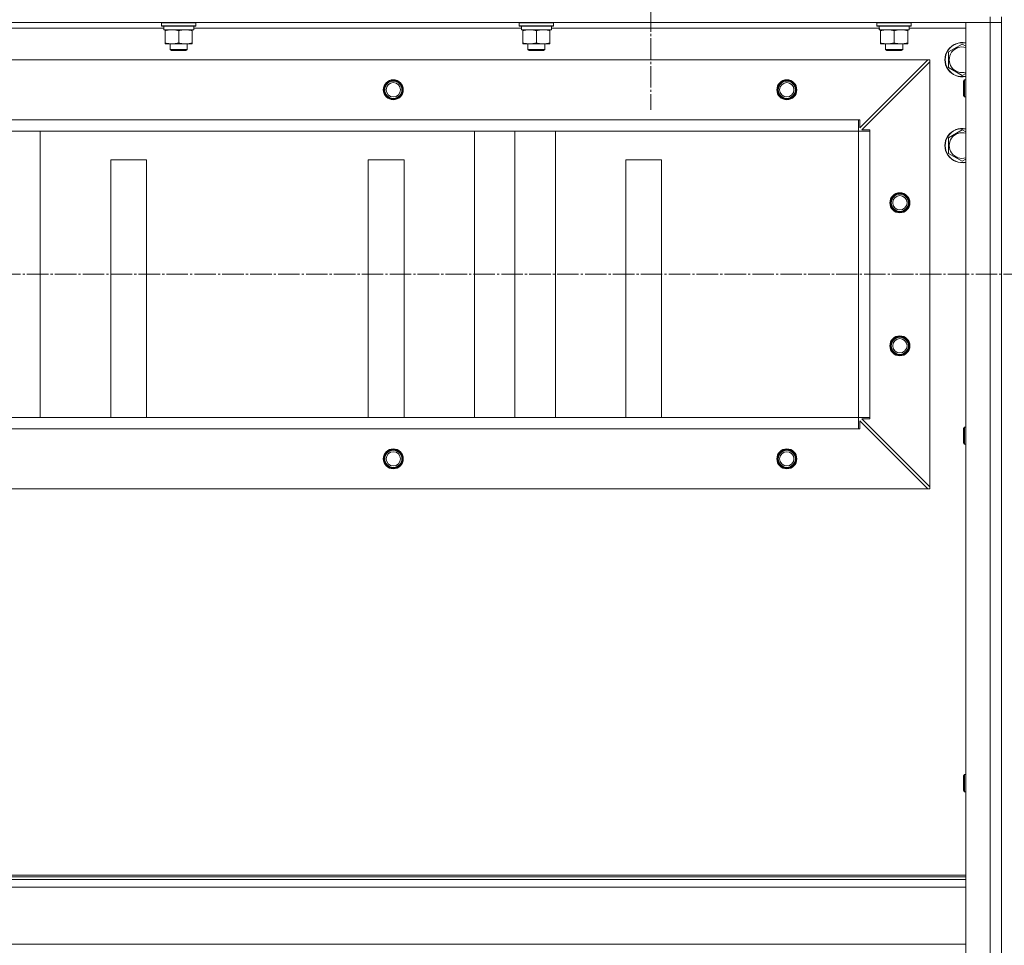
# Model space of a CAD drawing. Units: millimetres. Extents: x 0 to 26065, y -9 to 17820.
# Drawn here: x 19381 to 20069, y 13559 to 14206 of the extents above; entities that cross this region are included whole.
import ezdxf

# ---------------------------------------------------------------- set-up
doc = ezdxf.new("R2010")
doc.units = ezdxf.units.MM
doc.linetypes.add('K5LT_AXLED', pattern=[19.5, 15, -1.5, 1.5, -1.5])
doc.linetypes.add('K5LT_THIN', pattern=[0])
for name, color, linetype, true_color in [('OSI', 2, 'Continuous', 0xffff00), ('R', 1, 'Continuous', 0xff0000), ('WELDING', 7, 'Continuous', 0xffffff)]:
    doc.layers.add(name, color=color, linetype=linetype, true_color=true_color)

msp = doc.modelspace()

# ---------------------------------------------------------------- linework, layer by layer
at = {"layer": 'OSI', "color": 30, "linetype": 'K5LT_AXLED', "lineweight": 18, "true_color": 0xff8000}
for p, q in [((19822.11, 14271.31), (19822.11, 14143.31)), ((17163.11, 14028.31), (22846.11, 14028.31))]:
    msp.add_line(p, q, dxfattribs=at)
at = {"layer": 'R', "color": 7, "linetype": 'K5LT_THIN', "lineweight": 18}
for p, q in [((20059.11, 14204.31), (18675.11, 14204.31)), ((19480.11, 14204.01), (19480.28, 14204.31)), ((19480.11, 14202.11), (19480.11, 14204.01)), ((19480.11, 14204.01), (19504.11, 14204.01)), ((19504.11, 14204.01), (19503.93, 14204.31)), ((19504.11, 14202.11), (19504.11, 14204.01)), ((19730.11, 14204.01), (19730.28, 14204.31)), ((19730.11, 14202.11), (19730.11, 14204.01)), ((19730.11, 14204.01), (19754.11, 14204.01)), ((19754.11, 14204.01), (19753.93, 14204.31)), ((19754.11, 14202.11), (19754.11, 14204.01)), ((19980.11, 14204.01), (19980.28, 14204.31)), ((19980.11, 14202.11), (19980.11, 14204.01)), ((19980.11, 14204.01), (20004.11, 14204.01)), ((20004.11, 14204.01), (20003.93, 14204.31)), ((20004.11, 14202.11), (20004.11, 14204.01)), ((20042.11, 12412.31), (20042.11, 14204.31)), ((20042.11, 14204.31), (20059.11, 14204.31)), ((20059.11, 14208.31), (20059.11, 14204.31)), ((20059.11, 12412.31), (20059.11, 14204.31)), ((20059.11, 14204.31), (20067.11, 14204.31)), ((20067.11, 14204.31), (20059.11, 14204.31)), ((20067.11, 14208.31), (20067.11, 14204.31)), ((20067.11, 12412.31), (20067.11, 14204.31)), ((20067.11, 14204.31), (20067.11, 12412.31)), ((19481.73, 14200.31), (19252.61, 14200.31)), ((19480.11, 14202.11), (19480.28, 14201.81)), ((19480.11, 14202.11), (19504.11, 14202.11)), ((19480.28, 14201.81), (19503.93, 14201.81)), ((19481.74, 14200.43), (19481.67, 14199.31)), ((19481.83, 14199.31), (19481.67, 14199.31)), ((19481.83, 14199.31), (19502.61, 14199.31)), ((19482.61, 14198.46), (19482.61, 14199.31)), ((19482.61, 14190.15), (19482.61, 14198.46)), ((19492.11, 14190.15), (19492.11, 14198.46)), ((19501.61, 14199.31), (19501.61, 14198.46)), ((19501.61, 14190.15), (19501.61, 14198.46)), ((19502.61, 14199.31), (19502.61, 14201.81)), ((19731.73, 14200.31), (19502.61, 14200.31)), ((19504.11, 14202.11), (19503.93, 14201.81)), ((19730.11, 14202.11), (19730.28, 14201.81)), ((19730.11, 14202.11), (19754.11, 14202.11)), ((19730.28, 14201.81), (19753.93, 14201.81)), ((19731.74, 14200.43), (19731.67, 14199.31)), ((19731.83, 14199.31), (19731.67, 14199.31)), ((19731.83, 14199.31), (19752.61, 14199.31)), ((19732.61, 14198.46), (19732.61, 14199.31)), ((19732.61, 14190.15), (19732.61, 14198.46)), ((19742.11, 14190.15), (19742.11, 14198.46)), ((19751.61, 14199.31), (19751.61, 14198.46)), ((19751.61, 14190.15), (19751.61, 14198.46)), ((19752.61, 14199.31), (19752.61, 14201.81)), ((19981.73, 14200.31), (19752.61, 14200.31)), ((19754.11, 14202.11), (19753.93, 14201.81)), ((19980.11, 14202.11), (19980.28, 14201.81)), ((19980.11, 14202.11), (20004.11, 14202.11)), ((19980.28, 14201.81), (20003.93, 14201.81)), ((19981.74, 14200.43), (19981.67, 14199.31)), ((19981.83, 14199.31), (19981.67, 14199.31)), ((19981.83, 14199.31), (20002.61, 14199.31)), ((19982.61, 14198.46), (19982.61, 14199.31)), ((19982.61, 14190.15), (19982.61, 14198.46)), ((19992.11, 14190.15), (19992.11, 14198.46)), ((20001.61, 14199.31), (20001.61, 14198.46)), ((20001.61, 14190.15), (20001.61, 14198.46)), ((20002.61, 14199.31), (20002.61, 14201.81)), ((20042.11, 14200.31), (20002.61, 14200.31)), ((20004.11, 14202.11), (20003.93, 14201.81)), ((19482.61, 14189.31), (19482.61, 14190.15)), ((19487.36, 14189.31), (19482.61, 14189.31)), ((19486.11, 14189.31), (19486.11, 14185.38)), ((19496.86, 14189.31), (19487.36, 14189.31)), ((19501.61, 14189.31), (19496.86, 14189.31)), ((19498.11, 14189.31), (19498.11, 14185.38)), ((19501.61, 14190.15), (19501.61, 14189.31)), ((19732.61, 14189.31), (19732.61, 14190.15)), ((19737.36, 14189.31), (19732.61, 14189.31)), ((19736.11, 14189.31), (19736.11, 14185.38)), ((19746.86, 14189.31), (19737.36, 14189.31)), ((19751.61, 14189.31), (19746.86, 14189.31)), ((19748.11, 14189.31), (19748.11, 14185.38)), ((19751.61, 14190.15), (19751.61, 14189.31)), ((19982.61, 14189.31), (19982.61, 14190.15)), ((19987.36, 14189.31), (19982.61, 14189.31)), ((19986.11, 14189.31), (19986.11, 14185.38)), ((19996.86, 14189.31), (19987.36, 14189.31)), ((20001.61, 14189.31), (19996.86, 14189.31)), ((19998.11, 14189.31), (19998.11, 14185.38)), ((20001.61, 14190.15), (20001.61, 14189.31)), ((20030.11, 14183.79), (20039.61, 14189.28)), ((20039.61, 14189.28), (20042.11, 14187.83)), ((19498.11, 14185.38), (19486.11, 14185.38)), ((19486.11, 14185.38), (19487.11, 14184.81)), ((19497.11, 14184.81), (19487.11, 14184.81)), ((19498.11, 14185.38), (19497.11, 14184.81)), ((19748.11, 14185.38), (19736.11, 14185.38)), ((19736.11, 14185.38), (19737.11, 14184.81)), ((19747.11, 14184.81), (19737.11, 14184.81)), ((19748.11, 14185.38), (19747.11, 14184.81)), ((19998.11, 14185.38), (19986.11, 14185.38)), ((19986.11, 14185.38), (19987.11, 14184.81)), ((19997.11, 14184.81), (19987.11, 14184.81)), ((19998.11, 14185.38), (19997.11, 14184.81)), ((20030.11, 14172.82), (20030.11, 14183.79)), ((20015.61, 14178.31), (18718.61, 14178.31)), ((19968.11, 14130.81), (20015.61, 14178.31)), ((20017.11, 14176.81), (19969.61, 14129.31)), ((20015.61, 14178.31), (20017.11, 14178.31)), ((20017.11, 14178.31), (20017.11, 14176.81)), ((20017.11, 13879.81), (20017.11, 14176.81)), ((20039.61, 14167.34), (20030.11, 14172.82)), ((20042.11, 14168.78), (20039.61, 14167.34)), ((20041.18, 14164.31), (20040.61, 14163.31)), ((20040.61, 14153.98), (20040.61, 14163.31)), ((20042.11, 14164.31), (20041.18, 14164.31)), ((20041.18, 14153.11), (20041.18, 14164.31)), ((20040.61, 14153.31), (20040.61, 14153.98)), ((20041.18, 14152.31), (20040.61, 14153.31)), ((20041.18, 14152.31), (20041.18, 14153.11)), ((20042.11, 14152.31), (20041.18, 14152.31)), ((19967.11, 14136.31), (18767.11, 14136.31)), ((19967.11, 14128.31), (19967.11, 14136.31)), ((19967.11, 14136.31), (19968.11, 14136.31)), ((19968.11, 14136.31), (19968.11, 14130.81)), ((19967.11, 14128.31), (18767.11, 14128.31)), ((19395.39, 13928.31), (19395.39, 14128.31)), ((19698.82, 13928.31), (19698.82, 14128.31)), ((19727.11, 13928.31), (19727.11, 14128.31)), ((19755.39, 13928.31), (19755.39, 14128.31)), ((19967.11, 13928.31), (19967.11, 14128.31)), ((19967.11, 14128.31), (19975.11, 14128.31)), ((19969.61, 14129.31), (19975.11, 14129.31)), ((19975.11, 14129.31), (19975.11, 14128.31)), ((19975.11, 13928.31), (19975.11, 14128.31)), ((20030.11, 14123.79), (20039.61, 14129.28)), ((20039.61, 14129.28), (20042.11, 14127.83)), ((20030.11, 14112.82), (20030.11, 14123.79)), ((19469.61, 14108.31), (19444.61, 14108.31)), ((19444.61, 14108.31), (19444.61, 13928.31)), ((19469.61, 13928.31), (19469.61, 14108.31)), ((19649.61, 14108.31), (19624.61, 14108.31)), ((19624.61, 14108.31), (19624.61, 13928.31)), ((19649.61, 13928.31), (19649.61, 14108.31)), ((19829.61, 14108.31), (19804.61, 14108.31)), ((19804.61, 14108.31), (19804.61, 13928.31)), ((19829.61, 13928.31), (19829.61, 14108.31)), ((20039.61, 14107.34), (20030.11, 14112.82)), ((20042.11, 14108.78), (20039.61, 14107.34)), ((19967.11, 13928.31), (18767.11, 13928.31)), ((19967.11, 13928.31), (18767.11, 13928.31)), ((19967.11, 13928.31), (19975.11, 13928.31)), ((19967.11, 13920.31), (19967.11, 13928.31)), ((19975.11, 13927.31), (19969.61, 13927.31)), ((19969.61, 13927.31), (20017.11, 13879.81)), ((19975.11, 13928.31), (19975.11, 13927.31)), ((19967.11, 13920.31), (18767.11, 13920.31)), ((19968.11, 13920.31), (19967.11, 13920.31)), ((20015.61, 13878.31), (19968.11, 13925.81)), ((19968.11, 13925.81), (19968.11, 13920.31)), ((20041.18, 13921.45), (20040.61, 13920.45)), ((20040.61, 13911.12), (20040.61, 13920.45)), ((20042.11, 13921.45), (20041.18, 13921.45)), ((20041.18, 13910.25), (20041.18, 13921.45)), ((20040.61, 13910.45), (20040.61, 13911.12)), ((20041.18, 13909.45), (20040.61, 13910.45)), ((20041.18, 13909.45), (20041.18, 13910.25)), ((20042.11, 13909.45), (20041.18, 13909.45)), ((20017.11, 13879.81), (20017.11, 13878.31)), ((20015.61, 13878.31), (18718.61, 13878.31)), ((20017.11, 13878.31), (20015.61, 13878.31)), ((20041.18, 13678.59), (20040.61, 13677.59)), ((20040.61, 13668.26), (20040.61, 13677.59)), ((20042.11, 13678.59), (20041.18, 13678.59)), ((20041.18, 13667.4), (20041.18, 13678.59)), ((20040.61, 13667.59), (20040.61, 13668.26)), ((20041.18, 13666.59), (20040.61, 13667.59)), ((20041.18, 13666.59), (20041.18, 13667.4)), ((20042.11, 13666.59), (20041.18, 13666.59)), ((20042.11, 13608.31), (18692.11, 13608.31)), ((20042.11, 13607.11), (18692.11, 13607.11)), ((20042.11, 13605.31), (18692.11, 13605.31)), ((20042.11, 13599.81), (18692.11, 13599.81)), ((20042.11, 13560.11), (18692.11, 13560.11))]:
    msp.add_line(p, q, dxfattribs=at)
for centre, radius in [((19642.11, 14157.31), 7), ((19642.11, 14157.31), 6.5), ((19642.11, 14157.31), 6), ((19642.11, 14157.31), 5), ((19917.11, 14157.31), 7), ((19917.11, 14157.31), 6.5), ((19917.11, 14157.31), 6), ((19917.11, 14157.31), 5), ((19996.11, 14078.31), 7), ((19996.11, 14078.31), 6.5), ((19996.11, 14078.31), 6), ((19996.11, 14078.31), 5), ((19996.11, 13978.31), 7), ((19996.11, 13978.31), 6.5), ((19996.11, 13978.31), 6), ((19996.11, 13978.31), 5), ((19642.11, 13899.31), 7), ((19642.11, 13899.31), 6.5), ((19642.11, 13899.31), 6), ((19642.11, 13899.31), 5), ((19917.11, 13899.31), 7), ((19917.11, 13899.31), 6.5), ((19917.11, 13899.31), 6), ((19917.11, 13899.31), 5)]:
    msp.add_circle(centre, radius, dxfattribs=at)
for centre, radius, start, end in [((20039.61, 14178.31), 12, 77.9753, 282.0247), ((20039.61, 14178.31), 11.83, 77.79651, 282.20349), ((20039.61, 14178.31), 8.97, 73.8216, 286.1784), ((20039.61, 14118.31), 12, 77.9753, 282.0247), ((20039.61, 14118.31), 11.83, 77.79651, 282.20349), ((20039.61, 14118.31), 8.97, 73.8216, 286.1784)]:
    msp.add_arc(centre, radius, start, end, dxfattribs=at)
for centre in [(19492.11, 14203.98), (19742.11, 14203.98), (19992.11, 14203.98)]:
    msp.add_ellipse(centre, major_axis=(0, 22.52), ratio=0.466308, start_param=1.667355, end_param=1.779747, dxfattribs=at)
at = {"layer": 'WELDING', "color": 7, "linetype": 'K5LT_THIN', "lineweight": 18}
for points, knots in [([(19492.11, 14198.46), (19491.55, 14198.64), (19490.73, 14198.88), (19489.74, 14199.09), (19489.14, 14199.18), (19488.62, 14199.25), (19488.09, 14199.29), (19487.56, 14199.31), (19487.04, 14199.31), (19486.52, 14199.28), (19485.93, 14199.23), (19485.21, 14199.13), (19484.07, 14198.91), (19483.19, 14198.65), (19482.61, 14198.46)], [0, 0, 0, 0, 2.72415, 3.912285, 4.716446, 5.530362, 6.353984, 7.180289, 7.997717, 8.810544, 9.605533, 10.761675, 12.184093, 15, 15, 15, 15]), ([(19501.61, 14198.46), (19501.05, 14198.64), (19500.23, 14198.88), (19499.24, 14199.09), (19498.64, 14199.18), (19498.12, 14199.25), (19497.59, 14199.29), (19497.06, 14199.31), (19496.54, 14199.31), (19496.02, 14199.28), (19495.43, 14199.23), (19494.71, 14199.13), (19493.57, 14198.91), (19492.69, 14198.65), (19492.11, 14198.46)], [0, 0, 0, 0, 2.72415, 3.912285, 4.716446, 5.530362, 6.353984, 7.180289, 7.997717, 8.810544, 9.605533, 10.761675, 12.184093, 15, 15, 15, 15]), ([(19742.11, 14198.46), (19741.55, 14198.64), (19740.73, 14198.88), (19739.74, 14199.09), (19739.14, 14199.18), (19738.62, 14199.25), (19738.09, 14199.29), (19737.56, 14199.31), (19737.04, 14199.31), (19736.52, 14199.28), (19735.93, 14199.23), (19735.21, 14199.13), (19734.07, 14198.91), (19733.19, 14198.65), (19732.61, 14198.46)], [0, 0, 0, 0, 2.72415, 3.912285, 4.716446, 5.530362, 6.353984, 7.180289, 7.997717, 8.810544, 9.605533, 10.761675, 12.184093, 15, 15, 15, 15]), ([(19751.61, 14198.46), (19751.05, 14198.64), (19750.23, 14198.88), (19749.24, 14199.09), (19748.64, 14199.18), (19748.12, 14199.25), (19747.59, 14199.29), (19747.06, 14199.31), (19746.54, 14199.31), (19746.02, 14199.28), (19745.43, 14199.23), (19744.71, 14199.13), (19743.57, 14198.91), (19742.69, 14198.65), (19742.11, 14198.46)], [0, 0, 0, 0, 2.72415, 3.912285, 4.716446, 5.530362, 6.353984, 7.180289, 7.997717, 8.810544, 9.605533, 10.761675, 12.184093, 15, 15, 15, 15]), ([(19992.11, 14198.46), (19991.55, 14198.64), (19990.73, 14198.88), (19989.74, 14199.09), (19989.14, 14199.18), (19988.62, 14199.25), (19988.09, 14199.29), (19987.56, 14199.31), (19987.04, 14199.31), (19986.52, 14199.28), (19985.93, 14199.23), (19985.21, 14199.13), (19984.07, 14198.91), (19983.19, 14198.65), (19982.61, 14198.46)], [0, 0, 0, 0, 2.72415, 3.912285, 4.716446, 5.530362, 6.353984, 7.180289, 7.997717, 8.810544, 9.605533, 10.761675, 12.184093, 15, 15, 15, 15]), ([(20001.61, 14198.46), (20001.05, 14198.64), (20000.23, 14198.88), (19999.24, 14199.09), (19998.64, 14199.18), (19998.12, 14199.25), (19997.59, 14199.29), (19997.06, 14199.31), (19996.54, 14199.31), (19996.02, 14199.28), (19995.43, 14199.23), (19994.71, 14199.13), (19993.57, 14198.91), (19992.69, 14198.65), (19992.11, 14198.46)], [0, 0, 0, 0, 2.72415, 3.912285, 4.716446, 5.530362, 6.353984, 7.180289, 7.997717, 8.810544, 9.605533, 10.761675, 12.184093, 15, 15, 15, 15]), ([(19482.61, 14190.15), (19483.1, 14189.99), (19483.86, 14189.77), (19484.83, 14189.55), (19485.5, 14189.44), (19486.12, 14189.36), (19486.74, 14189.32), (19487.15, 14189.31), (19487.36, 14189.31)], [0, 0, 0, 0, 2.905563, 4.375924, 5.511195, 6.679161, 7.850161, 9, 9, 9, 9]), ([(19487.36, 14189.31), (19487.57, 14189.31), (19488, 14189.32), (19488.65, 14189.37), (19489.28, 14189.45), (19490.08, 14189.59), (19491.02, 14189.81), (19491.75, 14190.04), (19492.11, 14190.15)], [0, 0, 0, 0, 1.192024, 2.404251, 3.60809, 4.765234, 6.955738, 9, 9, 9, 9]), ([(19492.11, 14190.15), (19492.6, 14189.99), (19493.36, 14189.77), (19494.33, 14189.55), (19495, 14189.44), (19495.62, 14189.36), (19496.24, 14189.32), (19496.65, 14189.31), (19496.86, 14189.31)], [0, 0, 0, 0, 2.905563, 4.375924, 5.511195, 6.679161, 7.850161, 9, 9, 9, 9]), ([(19496.86, 14189.31), (19497.07, 14189.31), (19497.5, 14189.32), (19498.15, 14189.37), (19498.78, 14189.45), (19499.58, 14189.59), (19500.52, 14189.81), (19501.25, 14190.04), (19501.61, 14190.15)], [0, 0, 0, 0, 1.192024, 2.404251, 3.60809, 4.765234, 6.955738, 9, 9, 9, 9]), ([(19732.61, 14190.15), (19733.1, 14189.99), (19733.86, 14189.77), (19734.83, 14189.55), (19735.5, 14189.44), (19736.12, 14189.36), (19736.74, 14189.32), (19737.15, 14189.31), (19737.36, 14189.31)], [0, 0, 0, 0, 2.905563, 4.375924, 5.511195, 6.679161, 7.850161, 9, 9, 9, 9]), ([(19737.36, 14189.31), (19737.57, 14189.31), (19738, 14189.32), (19738.65, 14189.37), (19739.28, 14189.45), (19740.08, 14189.59), (19741.02, 14189.81), (19741.75, 14190.04), (19742.11, 14190.15)], [0, 0, 0, 0, 1.192024, 2.404251, 3.60809, 4.765234, 6.955738, 9, 9, 9, 9]), ([(19742.11, 14190.15), (19742.6, 14189.99), (19743.36, 14189.77), (19744.33, 14189.55), (19745, 14189.44), (19745.62, 14189.36), (19746.24, 14189.32), (19746.65, 14189.31), (19746.86, 14189.31)], [0, 0, 0, 0, 2.905563, 4.375924, 5.511195, 6.679161, 7.850161, 9, 9, 9, 9]), ([(19746.86, 14189.31), (19747.07, 14189.31), (19747.5, 14189.32), (19748.15, 14189.37), (19748.78, 14189.45), (19749.58, 14189.59), (19750.52, 14189.81), (19751.25, 14190.04), (19751.61, 14190.15)], [0, 0, 0, 0, 1.192024, 2.404251, 3.60809, 4.765234, 6.955738, 9, 9, 9, 9]), ([(19982.61, 14190.15), (19983.1, 14189.99), (19983.86, 14189.77), (19984.83, 14189.55), (19985.5, 14189.44), (19986.12, 14189.36), (19986.74, 14189.32), (19987.15, 14189.31), (19987.36, 14189.31)], [0, 0, 0, 0, 2.905563, 4.375924, 5.511195, 6.679161, 7.850161, 9, 9, 9, 9]), ([(19987.36, 14189.31), (19987.57, 14189.31), (19988, 14189.32), (19988.65, 14189.37), (19989.28, 14189.45), (19990.08, 14189.59), (19991.02, 14189.81), (19991.75, 14190.04), (19992.11, 14190.15)], [0, 0, 0, 0, 1.192024, 2.404251, 3.60809, 4.765234, 6.955738, 9, 9, 9, 9]), ([(19992.11, 14190.15), (19992.6, 14189.99), (19993.36, 14189.77), (19994.33, 14189.55), (19995, 14189.44), (19995.62, 14189.36), (19996.24, 14189.32), (19996.65, 14189.31), (19996.86, 14189.31)], [0, 0, 0, 0, 2.905563, 4.375924, 5.511195, 6.679161, 7.850161, 9, 9, 9, 9]), ([(19996.86, 14189.31), (19997.07, 14189.31), (19997.5, 14189.32), (19998.15, 14189.37), (19998.78, 14189.45), (19999.58, 14189.59), (20000.52, 14189.81), (20001.25, 14190.04), (20001.61, 14190.15)], [0, 0, 0, 0, 1.192024, 2.404251, 3.60809, 4.765234, 6.955738, 9, 9, 9, 9])]:
    msp.add_open_spline(points, degree=3, knots=knots, dxfattribs=at)

doc.saveas('drawing.dxf')
